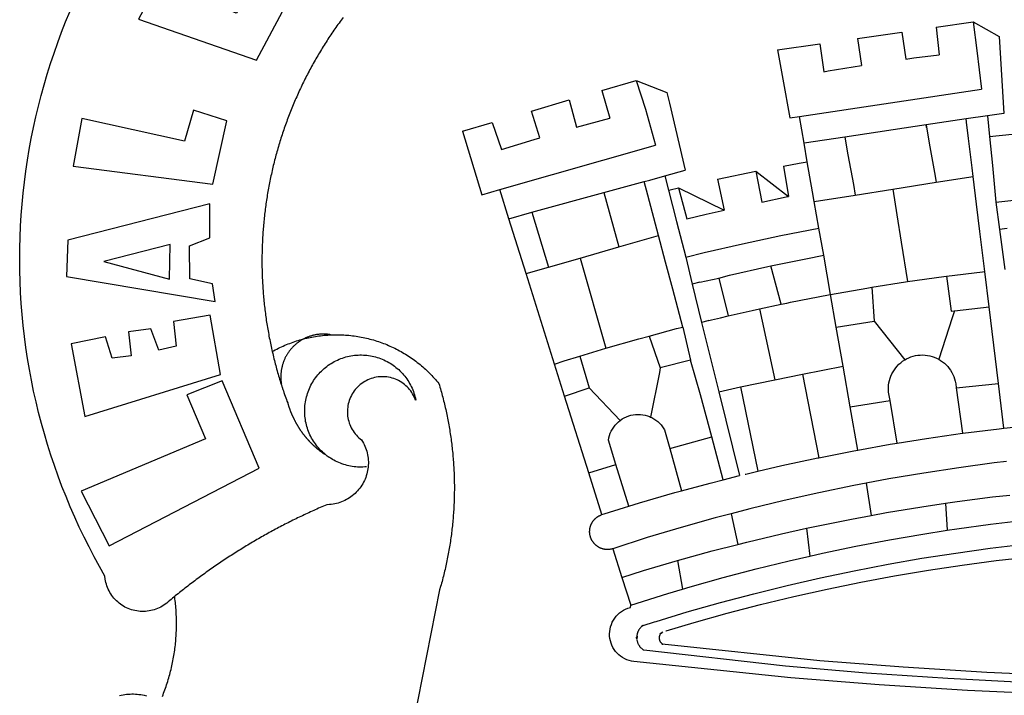
# Paper-space layout 'Layout1' of a CAD drawing. Extents: x 4 to 424, y 0 to 297.
# Drawn here: x 276 to 282, y 60 to 64 of the extents above; entities that cross this region are included whole.
import ezdxf

# ---------------------------------------------------------------- set-up
doc = ezdxf.new("R2010")
doc.units = 0
doc.header["$LTSCALE"] = 10
doc.header["$MEASUREMENT"] = 0
doc.layers.add('BRAZAO', color=7, linetype='CONTINUOUS')
doc.layers.add('T-DIM', color=1, linetype='CONTINUOUS')

# ---------------------------------------------------------------- blocks, each defined once
blk = doc.blocks.new('Logo_Prefeitura')
at = {"layer": 'BRAZAO'}
for points in [[(-662.76, 252.82), (-663.21, 252.45), (-664.06, 251.76), (-664.9, 251.06), (-665.75, 250.35), (-666.84, 249.44), (-667.68, 248.74), (-668.55, 248.07), (-669.46, 247.44), (-670.39, 246.86), (-671.35, 246.32), (-672.33, 245.83), (-673.33, 245.38), (-674.36, 244.98), (-675.4, 244.63), (-676.45, 244.32), (-677.52, 244.07), (-678.6, 243.87), (-679.69, 243.71), (-680.79, 243.61), (-681.88, 243.56), (-682.98, 243.56), (-684.08, 243.61), (-685.18, 243.71), (-686.26, 243.87), (-687.34, 244.07), (-688.41, 244.32), (-689.47, 244.63), (-690.51, 244.98), (-691.53, 245.38), (-692.54, 245.83), (-693.52, 246.32), (-694.48, 246.86), (-695.41, 247.44), (-696.31, 248.07), (-697.19, 248.74), (-698.03, 249.44), (-698.84, 250.19), (-699.61, 250.97), (-700.34, 251.79), (-701.04, 252.64), (-701.69, 253.52), (-702.31, 254.43), (-702.88, 255.37), (-703.4, 256.34), (-703.89, 257.33), (-704.32, 258.34), (-704.71, 259.36), (-705.04, 260.41), (-705.33, 261.47), (-705.57, 262.54), (-705.76, 263.63), (-705.97, 265.49), (-709.35, 271.46), (-712.63, 277.48), (-715.8, 283.55), (-718.86, 289.68), (-721.82, 295.87), (-724.67, 302.1), (-727.41, 308.39), (-730.04, 314.72), (-732.56, 321.09), (-734.96, 327.51), (-737.26, 333.97), (-739.44, 340.47), (-741.51, 347), (-743.46, 353.57), (-745.3, 360.17), (-747.02, 366.81), (-748.63, 373.47), (-750.12, 380.16), (-751.49, 386.88), (-752.74, 393.62), (-753.88, 400.38), (-754.9, 407.16), (-755.8, 413.95), (-756.58, 420.76), (-757.25, 427.58), (-757.79, 434.41), (-758.21, 441.26), (-758.52, 448.1), (-758.71, 454.96), (-758.77, 461.81), (-758.72, 468.66), (-758.54, 475.52), (-758.25, 482.36), (-757.84, 489.21), (-757.3, 496.04), (-756.65, 502.86), (-755.88, 509.67), (-754.99, 516.47), (-753.99, 523.25), (-752.86, 530.01), (-751.62, 536.75), (-750.25, 543.47), (-748.78, 550.16), (-747.18, 556.83), (-745.47, 563.47), (-743.64, 570.07), (-741.7, 576.65), (-739.64, 583.19), (-737.47, 589.69), (-735.19, 596.15), (-732.79, 602.57), (-730.29, 608.95), (-727.67, 615.29)], [(-664.89, 648.48), (-685.05, 610.68), (-612.12, 585.36), (-595.91, 615.52), (-617.51, 623.91), (-617.51, 623.91), (-624.72, 614.46), (-630.72, 617.15), (-625.31, 627.81), (-637.77, 634.4), (-637.77, 634.4), (-645.43, 621.65), (-652.33, 626.44), (-646.77, 639.5), (-664.89, 648.48)], [(-558.26, 611.82), (-558.92, 610.93), (-559.58, 610.05), (-560.23, 609.17), (-560.88, 608.28), (-561.52, 607.39), (-562.16, 606.49), (-562.79, 605.59)], [(-562.79, 605.59), (-563.42, 604.69), (-564.05, 603.79), (-564.67, 602.89), (-565.29, 601.98), (-565.91, 601.07), (-566.52, 600.15), (-567.13, 599.24), (-567.73, 598.32), (-568.33, 597.4), (-568.92, 596.47), (-569.52, 595.55), (-570.1, 594.62), (-570.69, 593.69), (-571.27, 592.75), (-571.84, 591.81), (-572.41, 590.87), (-572.98, 589.93), (-573.54, 588.99), (-574.1, 588.04), (-574.65, 587.09), (-575.2, 586.14), (-575.75, 585.19), (-576.29, 584.23), (-576.83, 583.27), (-577.36, 582.31), (-577.89, 581.35), (-578.42, 580.38), (-578.94, 579.41), (-579.45, 578.44), (-579.96, 577.47), (-580.47, 576.5), (-580.98, 575.52), (-581.48, 574.54), (-581.97, 573.56), (-582.46, 572.57), (-582.95, 571.59), (-583.43, 570.6), (-583.91, 569.61), (-584.38, 568.62), (-584.85, 567.63), (-585.32, 566.63), (-585.78, 565.63), (-586.23, 564.63), (-586.68, 563.63), (-587.13, 562.62), (-587.57, 561.62), (-588.01, 560.61), (-588.45, 559.6), (-588.88, 558.59), (-589.3, 557.58), (-589.72, 556.56), (-590.14, 555.54), (-590.55, 554.52), (-590.96, 553.5), (-591.36, 552.48), (-591.76, 551.46), (-592.15, 550.43), (-592.54, 549.4), (-592.93, 548.37), (-593.31, 547.34), (-593.68, 546.31), (-594.06, 545.28), (-594.42, 544.24), (-594.79, 543.2), (-595.14, 542.16), (-595.5, 541.12), (-595.85, 540.08), (-596.19, 539.03), (-596.53, 537.99), (-596.86, 536.94), (-597.19, 535.89), (-597.52, 534.84), (-597.84, 533.79), (-598.16, 532.74), (-598.47, 531.69), (-598.78, 530.63), (-599.08, 529.58), (-599.38, 528.52), (-599.67, 527.46), (-599.96, 526.4), (-600.25, 525.34), (-600.53, 524.27), (-600.8, 523.21), (-601.07, 522.14), (-601.34, 521.08), (-601.6, 520.01), (-601.85, 518.94), (-602.11, 517.87), (-602.35, 516.8), (-602.59, 515.73), (-602.83, 514.65), (-603.06, 513.58), (-603.29, 512.5), (-603.52, 511.43), (-603.74, 510.35), (-603.95, 509.27), (-604.16, 508.19), (-604.36, 507.11), (-604.56, 506.03), (-604.76, 504.95), (-604.95, 503.87), (-605.14, 502.78), (-605.32, 501.7), (-605.49, 500.62), (-605.66, 499.53), (-605.83, 498.44), (-605.99, 497.36), (-606.15, 496.27), (-606.3, 495.18), (-606.45, 494.09), (-606.59, 493), (-606.73, 491.91), (-606.86, 490.82), (-606.99, 489.73), (-607.12, 488.63), (-607.24, 487.54), (-607.35, 486.45), (-607.46, 485.36), (-607.56, 484.26), (-607.66, 483.17), (-607.76, 482.07), (-607.85, 480.98), (-607.93, 479.88), (-608.02, 478.78), (-608.09, 477.69), (-608.16, 476.59), (-608.23, 475.49), (-608.29, 474.4), (-608.35, 473.3), (-608.4, 472.2), (-608.45, 471.1), (-608.49, 470), (-608.53, 468.9), (-608.56, 467.81), (-608.59, 466.71), (-608.61, 465.61), (-608.63, 464.51), (-608.64, 463.41), (-608.65, 462.31), (-608.65, 461.21), (-608.65, 460.11), (-608.65, 459.01), (-608.64, 457.91), (-608.62, 456.82), (-608.6, 455.72), (-608.58, 454.62), (-608.55, 453.52), (-608.51, 452.42), (-608.47, 451.32), (-608.43, 450.22), (-608.38, 449.13), (-608.32, 448.03), (-608.27, 446.93), (-608.2, 445.83), (-608.13, 444.74), (-608.06, 443.64), (-607.98, 442.54), (-607.9, 441.45), (-607.81, 440.35), (-607.72, 439.26), (-607.62, 438.16), (-607.52, 437.07), (-607.42, 435.97), (-607.3, 434.88), (-607.19, 433.79), (-607.07, 432.69), (-606.94, 431.6), (-606.81, 430.51), (-606.68, 429.42), (-606.54, 428.33), (-606.39, 427.24), (-606.24, 426.15), (-606.09, 425.06), (-605.93, 423.97), (-605.76, 422.89), (-605.6, 421.8), (-605.42, 420.72), (-605.24, 419.63), (-605.06, 418.55), (-604.87, 417.46), (-604.68, 416.38), (-604.48, 415.3), (-604.28, 414.22), (-604.08, 413.14), (-603.86, 412.06), (-603.65, 410.98), (-603.43, 409.91), (-603.2, 408.83), (-602.97, 407.76), (-602.74, 406.68), (-602.5, 405.61), (-602.28, 404.68)], [(-190.86, 605.71), (-168.01, 608.97)], [(-190.86, 605.71), (-189.05, 588.6)], [(-168.01, 608.97), (-151.77, 600.01), (-148.97, 552.33), (-158.95, 550.84)], [(-168.01, 608.97), (-165.74, 591.28)], [(-239.56, 598.78), (-212.11, 602.69)], [(-239.56, 598.78), (-237.15, 581.93)], [(-212.11, 602.69), (-209.71, 585.94)], [(-289.2, 591.71), (-263.02, 595.43)], [(-263.02, 595.43), (-260.41, 578.16)], [(-289.2, 591.71), (-285.9, 573.58)], [(-209.71, 585.94), (-204.76, 586.64), (-189.05, 588.6)], [(-165.74, 591.28), (-162.65, 567.22)], [(-260.41, 578.16), (-257.68, 578.64), (-237.15, 581.93)], [(-285.9, 573.58), (-281.5, 549.48)], [(-398.08, 566.53), (-376.83, 572.76)], [(-376.83, 572.76), (-357.7, 565.2)], [(-376.83, 572.76), (-370.95, 555)], [(-398.08, 566.53), (-392.97, 549.39)], [(-357.7, 565.2), (-356.16, 558.6)], [(-275.57, 550.37), (-162.65, 567.22)], [(-441.71, 553.74), (-418.23, 560.63)], [(-418.23, 560.63), (-413.65, 543.81)], [(-356.16, 558.6), (-346.45, 517.01)], [(-720.32, 549.12), (-725.6, 519.61), (-639.02, 508.4), (-630.45, 547.7), (-651.15, 554.29), (-651.15, 554.29), (-656.71, 535.09), (-720.32, 549.12)], [(-436.44, 537.24), (-441.71, 553.74)], [(-413.65, 543.81), (-392.97, 549.39)], [(-370.95, 555), (-364.84, 532.65)], [(-281.5, 549.48), (-275.57, 550.37)], [(-272.68, 533.85), (-275.57, 550.37)], [(-158.95, 550.84), (-172.33, 548.84)], [(-158.95, 550.84), (-157.73, 537.99)], [(-484.46, 541.2), (-466.05, 546.6)], [(-466.05, 546.6), (-460.27, 529.97)], [(-197.01, 545.15), (-247.47, 537.61)], [(-172.33, 548.84), (-197.01, 545.15)], [(-197.01, 545.15), (-195.09, 533.8)], [(-197.01, 545.15), (-196.84, 543.64), (-197.01, 545.15)], [(-171.99, 546.93), (-172.01, 547.15), (-172.33, 548.84)], [(-170.74, 536.65), (-171.99, 546.93)], [(-484.46, 541.2), (-472.47, 501.84)], [(-460.27, 529.97), (-440.02, 536.21), (-436.44, 537.24)], [(-247.47, 537.61), (-272.68, 533.85)], [(-247.47, 537.61), (-245.48, 526.59)], [(-157.73, 537.99), (-143.72, 539.39)], [(-157.73, 537.99), (-156.03, 520.05)], [(-461.24, 505.05), (-364.84, 532.65)], [(-270.68, 522.36), (-272.68, 533.85)], [(-195.09, 533.8), (-191.96, 515.69)], [(-168.55, 518.61), (-170.74, 536.65)], [(-245.48, 526.59), (-242.14, 508.12)], [(-285.51, 519.65), (-275.76, 521.49), (-270.68, 522.36)], [(-285.51, 519.65), (-282.25, 500.82)], [(-267.4, 503.63), (-270.68, 522.36)], [(-156.03, 520.05), (-153.86, 497.24)], [(-368.31, 511.01), (-358.91, 513.59)], [(-358.91, 513.59), (-346.45, 517.01)], [(-358.91, 513.59), (-356.65, 504.73)], [(-326.31, 511.52), (-302.62, 516.42)], [(-302.62, 516.42), (-298.96, 497.37)], [(-302.62, 516.42), (-282.25, 500.82)], [(-191.96, 515.69), (-190.91, 509.59)], [(-190.91, 509.59), (-167.9, 513.25)], [(-167.9, 513.25), (-168.55, 518.61)], [(-165.8, 495.97), (-167.9, 513.25)], [(-396.69, 503.22), (-371.77, 510.06)], [(-371.77, 510.06), (-368.31, 511.01)], [(-369.53, 501.59), (-371.77, 510.06)], [(-326.31, 511.52), (-322.15, 492.31)], [(-242.14, 508.12), (-240.96, 501.64)], [(-217.65, 505.34), (-190.91, 509.59)], [(-472.47, 501.84), (-461.24, 505.05)], [(-455.59, 487.04), (-461.24, 505.05)], [(-441.3, 490.97), (-396.69, 503.22)], [(-396.69, 503.22), (-387.51, 469.53)], [(-362.92, 476.59), (-369.53, 501.59)], [(-356.65, 504.73), (-355.58, 504.99), (-350.47, 506.14)], [(-356.65, 504.73), (-351.67, 485.3)], [(-350.47, 506.14), (-345.26, 486.86)], [(-350.47, 506.14), (-322.15, 492.31)], [(-298.96, 497.37), (-283.77, 500.53), (-282.25, 500.82)], [(-266.35, 497.6), (-267.4, 503.63)], [(-266.35, 497.6), (-240.96, 501.64)], [(-240.96, 501.64), (-217.65, 505.34)], [(-217.65, 505.34), (-215.16, 489.42)], [(-153.86, 497.24), (-142.62, 498.44), (-118.36, 500.6), (-94.06, 502.34), (-69.74, 503.65), (-60.22, 504)], [(-640.84, 496.18), (-728.92, 473.71), (-729.83, 451.21), (-637.69, 435.8), (-639.19, 446.75), (-653.3, 449.74), (-653.44, 470.29), (-640.98, 475.25), (-640.84, 496.18)], [(-263.49, 481.24), (-266.35, 497.6)], [(-163.74, 479.08), (-165.8, 495.97)], [(-153.86, 497.24), (-151.61, 480.29)], [(-455.59, 487.04), (-441.3, 490.97)], [(-441.3, 490.97), (-431.12, 457.02)], [(-345.26, 486.86), (-333.46, 489.75), (-322.15, 492.31)], [(-215.16, 489.42), (-212.52, 472.52)], [(-444.92, 453.05), (-455.59, 487.04)], [(-351.67, 485.3), (-346, 463.14)], [(-387.51, 469.53), (-362.92, 476.59)], [(-358.53, 459.99), (-362.92, 476.59)], [(-346, 463.14), (-334.6, 466), (-310.88, 471.52), (-287.06, 476.62), (-263.49, 481.24)], [(-260.53, 464.32), (-263.49, 481.24)], [(-160.73, 454.3), (-163.74, 479.08)], [(-146.92, 480.9), (-151.61, 480.29)], [(-151.61, 480.29), (-148.31, 455.45)], [(-665.42, 471.13), (-706.72, 460.52), (-665.9, 449.59), (-665.42, 471.13)], [(-212.52, 472.52), (-208.68, 448)], [(-411.46, 462.66), (-387.51, 469.53)], [(-293.2, 457.78), (-271.57, 462.24), (-260.53, 464.32)], [(-256.29, 440.04), (-260.53, 464.32)], [(-431.12, 457.02), (-411.46, 462.66)], [(-411.46, 462.66), (-395.57, 406.7)], [(-354.12, 443.27), (-358.53, 459.99)], [(-346, 463.14), (-342, 446.39)], [(-325.58, 450.24), (-318.83, 452.06), (-295.25, 457.36), (-293.2, 457.78)], [(-286.97, 433.97), (-293.2, 457.78)], [(-444.92, 453.05), (-431.12, 457.02)], [(-427.3, 396.9), (-444.92, 453.05)], [(-184.51, 451.38), (-162.08, 454.15), (-160.73, 454.3)], [(-158.07, 432.39), (-160.73, 454.3)], [(-337.24, 447.58), (-342, 446.39)], [(-342, 446.39), (-336.19, 422.76)], [(-337.24, 447.58), (-325.58, 450.24)], [(-325.58, 450.24), (-319.73, 426.71)], [(-230.66, 444.52), (-209.92, 447.82), (-208.68, 448)], [(-208.68, 448), (-186.03, 451.2), (-184.51, 451.38)], [(-184.51, 451.38), (-181.54, 429.78)], [(-347.92, 419.82), (-354.12, 443.27)], [(-283.46, 434.72), (-281.2, 435.2), (-257.51, 439.82), (-256.29, 440.04)], [(-256.29, 440.04), (-233.75, 444.03), (-230.66, 444.52)], [(-252.73, 419.73), (-256.29, 440.04)], [(-230.66, 444.52), (-229.34, 423.45)], [(-300.42, 431.1), (-286.97, 433.97)], [(-286.97, 433.97), (-283.46, 434.72)], [(-726.85, 409.48), (-718.46, 364.36), (-634.26, 390.5), (-640.7, 427.25), (-640.7, 427.25), (-663.51, 423.34), (-661.72, 408.04), (-672.52, 405.63), (-677.47, 418.68), (-677.47, 418.68), (-691.43, 416.87), (-689.78, 402.03), (-701.49, 400.52), (-705.53, 413.87), (-705.53, 413.87), (-726.85, 409.48)], [(-319.73, 426.71), (-304.79, 430.17), (-300.42, 431.1)], [(-300.42, 431.1), (-290.78, 387.17)], [(-181.54, 429.78), (-179.5, 430.01)], [(-179.5, 430.01), (-180.95, 425.53)], [(-179.5, 430.01), (-158.07, 432.39)], [(-152.29, 384.87), (-158.07, 432.39)], [(-331.64, 423.89), (-332.37, 423.64), (-336.19, 422.76)], [(-336.19, 422.76), (-325.51, 379.79)], [(-331.64, 423.89), (-330.1, 424.27), (-328.3, 424.72), (-324.39, 425.63)], [(-324.39, 425.63), (-319.73, 426.71)], [(-252.73, 419.73), (-229.34, 423.45)], [(-229.34, 423.45), (-210.25, 399.54)], [(-180.95, 425.53), (-189.25, 399.94)], [(-566.14, 415.02), (-566.61, 415.2), (-567.06, 415.27), (-567.52, 415.32), (-567.98, 415.37), (-568.44, 415.41), (-568.9, 415.45), (-569.36, 415.47), (-569.82, 415.49), (-570.28, 415.5), (-570.74, 415.5), (-570.74, 415.5), (-571.2, 415.49), (-571.66, 415.48), (-572.12, 415.45), (-572.58, 415.42), (-573.04, 415.38), (-573.5, 415.34), (-573.95, 415.28), (-574.41, 415.22), (-574.87, 415.15), (-575.32, 415.07), (-575.77, 414.98), (-576.22, 414.89), (-576.67, 414.78), (-577.12, 414.67), (-577.57, 414.55), (-578.01, 414.43), (-578.45, 414.29), (-578.89, 414.15), (-579.32, 414), (-579.76, 413.85), (-580.19, 413.68), (-580.62, 413.51), (-581.04, 413.33), (-581.46, 413.15), (-581.98, 412.72)], [(-581.98, 412.72), (-580.91, 412.97), (-579.84, 413.22), (-578.76, 413.44), (-577.69, 413.66), (-576.6, 413.86), (-575.52, 414.04), (-574.43, 414.21), (-573.35, 414.36), (-572.26, 414.5), (-571.16, 414.63), (-570.07, 414.74), (-568.98, 414.84), (-567.88, 414.92), (-566.78, 414.98), (-566.14, 415.02)], [(-566.14, 415.02), (-564.59, 415.07), (-563.49, 415.1), (-562.39, 415.1), (-562.39, 415.1), (-561.29, 415.1), (-560.19, 415.07), (-559.09, 415.04), (-557.99, 414.98), (-556.9, 414.92), (-555.8, 414.84), (-554.71, 414.74), (-553.61, 414.63), (-552.52, 414.5), (-551.43, 414.36), (-550.34, 414.21), (-549.26, 414.04), (-548.17, 413.85), (-547.09, 413.65), (-546.01, 413.44), (-544.94, 413.21), (-543.87, 412.97), (-542.8, 412.71), (-541.73, 412.44), (-540.67, 412.15), (-539.61, 411.85), (-538.56, 411.54), (-537.51, 411.21), (-536.47, 410.87), (-535.43, 410.51), (-534.39, 410.14), (-533.36, 409.76), (-532.34, 409.36), (-531.32, 408.94), (-530.31, 408.52), (-529.3, 408.08), (-528.3, 407.63), (-527.3, 407.16), (-526.31, 406.68), (-525.33, 406.19), (-524.36, 405.68), (-523.39, 405.16), (-522.43, 404.63), (-521.47, 404.08), (-520.53, 403.52), (-519.59, 402.95), (-518.65, 402.37), (-517.73, 401.77), (-516.81, 401.16), (-515.91, 400.54), (-515.01, 399.91), (-514.12, 399.27), (-513.24, 398.61), (-512.37, 397.94), (-511.5, 397.26), (-510.65, 396.57), (-509.8, 395.86), (-508.97, 395.15), (-508.14, 394.42), (-507.33, 393.68), (-506.52, 392.94), (-505.73, 392.18), (-504.94, 391.41), (-504.17, 390.63), (-503.41, 389.84), (-502.65, 389.04), (-501.91, 388.23), (-501.18, 387.41), (-500.46, 386.58), (-499.75, 385.74), (-498.98, 384.79), (-498.66, 383.74), (-498.35, 382.68), (-498.04, 381.63), (-497.75, 380.57), (-497.45, 379.51), (-497.16, 378.45), (-496.88, 377.39), (-496.6, 376.32), (-496.32, 375.26), (-496.06, 374.19), (-495.79, 373.13), (-495.53, 372.06), (-495.28, 370.99), (-495.03, 369.92), (-494.79, 368.85), (-494.56, 367.77), (-494.32, 366.7), (-494.1, 365.62), (-493.88, 364.55), (-493.66, 363.47), (-493.45, 362.39), (-493.24, 361.31), (-493.04, 360.23), (-492.85, 359.15), (-492.66, 358.06), (-492.48, 356.98), (-492.3, 355.9), (-492.13, 354.81), (-491.96, 353.72), (-491.8, 352.64), (-491.64, 351.55), (-491.49, 350.46), (-491.34, 349.37), (-491.2, 348.28), (-491.06, 347.19), (-490.93, 346.1), (-490.81, 345.01), (-490.69, 343.91), (-490.57, 342.82), (-490.46, 341.73), (-490.36, 340.63), (-490.26, 339.54), (-490.17, 338.44), (-490.08, 337.35), (-490, 336.25), (-489.92, 335.15), (-489.85, 334.06), (-489.79, 332.96), (-489.73, 331.86), (-489.67, 330.77), (-489.62, 329.67), (-489.58, 328.57), (-489.54, 327.47), (-489.5, 326.37), (-489.48, 325.27), (-489.45, 324.17), (-489.44, 323.07), (-489.42, 321.98), (-489.42, 320.88), (-489.42, 319.78), (-489.42, 318.68), (-489.43, 317.58), (-489.44, 316.48), (-489.47, 315.38), (-489.49, 314.28), (-489.52, 313.18), (-489.56, 312.08), (-489.6, 310.99), (-489.65, 309.89), (-489.7, 308.79), (-489.76, 307.69), (-489.82, 306.6), (-489.89, 305.5), (-489.97, 304.4), (-490.05, 303.31), (-490.13, 302.21), (-490.22, 301.11), (-490.32, 300.02), (-490.42, 298.93), (-490.53, 297.83), (-490.64, 296.74), (-490.76, 295.64), (-490.88, 294.55), (-491.01, 293.46), (-491.14, 292.37), (-491.28, 291.28), (-491.42, 290.19), (-491.57, 289.1), (-491.73, 288.01), (-491.89, 286.93), (-492.06, 285.84), (-492.23, 284.75), (-492.4, 283.67), (-492.59, 282.58), (-492.77, 281.5), (-492.96, 280.42), (-493.16, 279.34), (-493.37, 278.26), (-493.57, 277.18), (-493.79, 276.1), (-494.01, 275.02), (-494.23, 273.95), (-494.46, 272.87), (-494.69, 271.8), (-494.93, 270.72), (-495.18, 269.65), (-495.43, 268.58), (-495.69, 267.51), (-495.95, 266.45), (-496.21, 265.38), (-496.49, 264.32), (-496.76, 263.25), (-497.04, 262.19), (-497.33, 261.13), (-497.62, 260.07), (-497.92, 259.01), (-498.53, 256.9), (-514.83, 175.19)], [(-368.71, 414.3), (-351.71, 418.87), (-347.92, 419.82)], [(-347.92, 419.82), (-343.14, 399.3)], [(-248.53, 395.65), (-252.73, 419.73)], [(-602.28, 404.68), (-601.39, 405.17), (-600.42, 405.69), (-599.45, 406.2), (-598.47, 406.69), (-597.48, 407.17), (-596.48, 407.63), (-595.48, 408.09), (-594.47, 408.53), (-593.46, 408.95), (-592.44, 409.37), (-591.41, 409.76), (-590.39, 410.15), (-589.35, 410.52), (-588.31, 410.87), (-587.27, 411.22), (-586.22, 411.55), (-585.16, 411.86), (-584.11, 412.16), (-581.98, 412.72)], [(-581.98, 412.72), (-583.52, 412.1), (-583.92, 411.87), (-584.31, 411.64), (-584.7, 411.4), (-585.09, 411.14), (-585.47, 410.89), (-585.85, 410.62), (-586.22, 410.35), (-586.59, 410.08), (-586.96, 409.79), (-587.31, 409.5), (-587.67, 409.21), (-588.02, 408.91), (-588.36, 408.6), (-588.7, 408.29), (-589.03, 407.97), (-589.36, 407.64), (-589.68, 407.31), (-589.99, 406.97), (-590.3, 406.63), (-590.6, 406.29), (-590.9, 405.93), (-591.19, 405.57), (-591.48, 405.21), (-591.75, 404.85), (-592.03, 404.47), (-592.29, 404.1), (-592.55, 403.71), (-592.8, 403.33), (-593.05, 402.94), (-593.28, 402.54), (-593.51, 402.14), (-593.74, 401.74), (-593.96, 401.34), (-594.17, 400.93), (-594.37, 400.51), (-594.56, 400.09), (-594.75, 399.67), (-594.93, 399.25), (-595.11, 398.82), (-595.27, 398.39), (-595.43, 397.96), (-595.58, 397.52), (-595.72, 397.09), (-595.86, 396.65), (-595.99, 396.2), (-596.11, 395.76), (-596.22, 395.31), (-596.32, 394.86), (-596.42, 394.41), (-596.51, 393.96), (-596.59, 393.51), (-596.66, 393.05), (-596.73, 392.59), (-596.78, 392.14), (-596.83, 391.68), (-596.87, 391.22), (-596.91, 390.76), (-596.93, 390.3), (-596.95, 389.84), (-596.96, 389.38), (-596.96, 388.92), (-596.95, 388.46), (-596.94, 388), (-596.91, 387.54), (-596.88, 387.08), (-596.84, 386.62), (-596.79, 386.16), (-596.74, 385.7), (-596.68, 385.25), (-596.6, 384.79), (-596.73, 384.4)], [(-581.98, 412.72), (-582.29, 412.75), (-582.29, 412.75), (-582.71, 412.54), (-581.98, 412.72)], [(-395.57, 406.7), (-375.02, 412.61), (-368.71, 414.3)], [(-368.71, 414.3), (-361.82, 394.6)], [(-602.28, 404.68), (-602, 403.47), (-601.75, 402.4), (-601.49, 401.33), (-601.23, 400.26), (-600.96, 399.2), (-600.69, 398.13), (-600.41, 397.07), (-600.13, 396), (-599.85, 394.94), (-599.56, 393.88), (-599.26, 392.82), (-598.96, 391.77), (-598.66, 390.71), (-598.35, 389.66), (-598.03, 388.6), (-597.71, 387.55), (-597.39, 386.5), (-597.06, 385.45), (-596.73, 384.4)], [(-411.56, 401.84), (-398.21, 405.94), (-395.57, 406.7)], [(-569.77, 341.21), (-570.35, 341.7), (-571.16, 342.44), (-571.95, 343.2), (-572.72, 343.99), (-573.46, 344.8), (-574.17, 345.63), (-574.86, 346.49), (-575.52, 347.37), (-576.15, 348.27), (-576.75, 349.19), (-577.33, 350.13), (-577.87, 351.08), (-578.38, 352.05), (-578.87, 353.04), (-579.32, 354.04), (-579.74, 355.06), (-580.12, 356.09), (-580.48, 357.13), (-580.8, 358.18), (-581.09, 359.24), (-581.34, 360.31), (-581.56, 361.39), (-581.75, 362.47), (-581.9, 363.56), (-582.02, 364.65), (-582.1, 365.75), (-582.15, 366.85), (-582.16, 367.94), (-582.14, 369.04), (-582.08, 370.14), (-581.99, 371.24), (-581.86, 372.33), (-581.7, 373.42), (-581.51, 374.5), (-581.28, 375.57), (-581.02, 376.64), (-580.72, 377.7), (-580.39, 378.75), (-580.03, 379.78), (-579.64, 380.81), (-579.21, 381.82), (-578.75, 382.82), (-578.26, 383.81), (-577.74, 384.77), (-577.19, 385.72), (-576.61, 386.66), (-576, 387.57), (-575.36, 388.47), (-574.69, 389.34), (-573.99, 390.19), (-573.27, 391.02), (-572.53, 391.83), (-571.76, 392.61), (-570.96, 393.37), (-570.14, 394.1), (-569.3, 394.8), (-568.43, 395.48), (-567.55, 396.13), (-566.64, 396.76), (-565.72, 397.35), (-564.77, 397.91), (-563.81, 398.45), (-562.84, 398.95), (-561.84, 399.43), (-560.84, 399.87), (-559.82, 400.28), (-558.78, 400.65), (-557.74, 401), (-556.68, 401.31), (-555.62, 401.58), (-554.55, 401.83), (-553.47, 402.03), (-552.39, 402.21), (-551.29, 402.35), (-550.2, 402.46), (-549.1, 402.53), (-548.01, 402.56), (-546.91, 402.57), (-546.91, 402.57), (-545.81, 402.53), (-544.71, 402.46), (-543.62, 402.36), (-542.53, 402.23), (-541.44, 402.05), (-540.36, 401.85), (-539.29, 401.61), (-538.22, 401.34), (-537.17, 401.03), (-536.12, 400.69), (-535.09, 400.32), (-534.07, 399.91), (-533.06, 399.47), (-532.06, 399), (-531.09, 398.5), (-530.12, 397.97), (-529.18, 397.41), (-528.25, 396.82), (-527.34, 396.2), (-526.46, 395.55), (-525.59, 394.88), (-524.75, 394.17), (-523.92, 393.45), (-523.12, 392.69), (-522.35, 391.91), (-521.6, 391.11), (-520.88, 390.28), (-520.18, 389.43), (-519.51, 388.56), (-518.87, 387.67), (-518.25, 386.75), (-517.67, 385.82), (-517.11, 384.87), (-516.59, 383.91), (-516.1, 382.93), (-515.63, 381.93), (-515.2, 380.92), (-514.81, 379.89), (-514.44, 378.86), (-514.11, 377.81), (-513.81, 376.75), (-513.54, 375.68), (-513.31, 374.61)], [(-427.3, 396.9), (-421.28, 398.87), (-411.56, 401.84)], [(-421.09, 377.11), (-427.3, 396.9)], [(-411.56, 401.84), (-405.97, 382.1)], [(-343.14, 399.3), (-361.82, 394.6)], [(-336.85, 377.92), (-343.14, 399.3)], [(-219.43, 374.29), (-220.3, 379.42), (-220.4, 380.88), (-220.39, 382.36), (-220.29, 383.82), (-220.08, 385.28), (-219.77, 386.72), (-219.36, 388.13), (-218.85, 389.51), (-218.25, 390.86), (-217.55, 392.15), (-216.76, 393.4), (-215.89, 394.58), (-214.94, 395.7), (-213.91, 396.76), (-212.81, 397.73), (-211.64, 398.63), (-210.25, 399.54)], [(-210.25, 399.54), (-209.14, 400.17), (-207.81, 400.81), (-206.44, 401.35), (-205.04, 401.79), (-203.61, 402.13), (-202.15, 402.38), (-200.69, 402.51), (-199.22, 402.55), (-199.22, 402.55), (-197.75, 402.49), (-196.29, 402.32), (-194.84, 402.04), (-193.42, 401.67), (-192.02, 401.2), (-190.66, 400.63), (-189.25, 399.94)], [(-189.25, 399.94), (-188.08, 399.22), (-186.87, 398.38), (-185.73, 397.46), (-184.65, 396.46), (-183.64, 395.38), (-182.71, 394.24), (-181.87, 393.04), (-181.11, 391.78), (-180.43, 390.47), (-179.86, 389.11), (-179.38, 387.72), (-179, 386.3), (-178.69, 384.7), (-178.35, 382.2)], [(-362.38, 391.75), (-367.82, 364.08)], [(-361.82, 394.6), (-362.38, 391.75)], [(-361.82, 394.6), (-362.38, 391.75)], [(-290.78, 387.17), (-273.67, 390.6)], [(-273.67, 390.6), (-248.53, 395.65)], [(-273.67, 390.6), (-263.47, 338.89)], [(-244.1, 370.33), (-248.53, 395.65)], [(-703.27, 284.19), (-610.42, 332.31), (-633.21, 386.6), (-633.21, 386.6), (-655.27, 377.89), (-643.58, 350.6), (-720.58, 318.16), (-703.27, 284.19)], [(-513.31, 374.61), (-513.81, 375.48), (-514.24, 376.48), (-514.73, 377.47), (-515.27, 378.43), (-515.85, 379.36), (-516.48, 380.26), (-517.15, 381.13), (-517.87, 381.96), (-518.63, 382.76), (-519.43, 383.51), (-520.27, 384.22), (-521.14, 384.9), (-522.04, 385.52), (-522.97, 386.1), (-523.93, 386.63), (-524.92, 387.12), (-525.93, 387.55), (-526.96, 387.93), (-528.01, 388.26), (-529.08, 388.53), (-530.15, 388.75), (-531.24, 388.91), (-532.33, 389.02), (-533.43, 389.08), (-533.43, 389.08), (-534.53, 389.08), (-535.63, 389.02), (-536.72, 388.91), (-537.81, 388.74), (-538.88, 388.52), (-539.95, 388.25), (-541, 387.92), (-542.03, 387.54), (-543.04, 387.1), (-544.02, 386.62), (-544.99, 386.08), (-545.92, 385.5), (-546.82, 384.88), (-547.69, 384.2), (-548.52, 383.49), (-549.32, 382.73), (-550.08, 381.93), (-550.8, 381.1), (-551.47, 380.23), (-552.1, 379.33), (-552.68, 378.4), (-553.21, 377.44), (-553.7, 376.45), (-554.13, 375.44), (-554.52, 374.41), (-554.85, 373.37), (-555.13, 372.3), (-555.35, 371.23), (-555.52, 370.14), (-555.63, 369.05), (-555.69, 367.95), (-555.69, 366.85), (-555.64, 365.75), (-555.53, 364.66), (-555.37, 363.57), (-555.15, 362.5), (-554.87, 361.43), (-554.55, 360.38), (-554.17, 359.35), (-553.74, 358.34), (-553.26, 357.35), (-552.73, 356.39), (-552.15, 355.45), (-551.52, 354.55), (-550.85, 353.68), (-550.14, 352.84), (-549.39, 352.04), (-548.59, 351.28), (-547.76, 350.56), (-546.87, 349.87), (-546.29, 348.93), (-545.76, 347.97), (-545.26, 346.99), (-544.81, 345.99), (-544.4, 344.97), (-544.03, 343.93), (-543.71, 342.88), (-543.43, 341.82), (-543.19, 340.75), (-543.01, 339.66), (-542.86, 338.57), (-542.77, 337.48), (-542.72, 336.38), (-542.71, 335.28), (-542.76, 334.18), (-542.85, 333.09), (-542.98, 332), (-543.16, 330.91), (-543.39, 329.84), (-543.66, 328.77), (-543.98, 327.72), (-544.34, 326.68), (-544.74, 325.66), (-545.19, 324.66), (-545.68, 323.67), (-546.21, 322.71), (-546.78, 321.77), (-547.39, 320.85), (-548.03, 319.96), (-548.72, 319.1), (-549.44, 318.27), (-550.19, 317.47), (-550.98, 316.71), (-551.8, 315.97), (-552.65, 315.28), (-553.52, 314.61), (-554.43, 313.99), (-555.36, 313.41), (-556.31, 312.86), (-557.29, 312.35), (-558.29, 311.89), (-559.3, 311.47), (-560.33, 311.09), (-561.38, 310.76), (-562.44, 310.47), (-563.51, 310.23), (-564.59, 310.03), (-565.68, 309.87), (-566.78, 309.77), (-568.52, 309.69), (-569.53, 309.26), (-570.54, 308.83), (-571.55, 308.39), (-572.55, 307.95), (-573.56, 307.51), (-574.57, 307.06), (-575.57, 306.62), (-576.57, 306.17), (-577.57, 305.71), (-578.57, 305.26), (-579.57, 304.8), (-580.57, 304.33), (-581.57, 303.87), (-582.56, 303.4), (-583.55, 302.93), (-584.55, 302.46), (-585.54, 301.98), (-586.53, 301.5), (-587.51, 301.02), (-588.5, 300.54), (-589.49, 300.05), (-590.47, 299.56), (-591.45, 299.07), (-592.43, 298.57), (-593.41, 298.07), (-594.39, 297.57), (-595.37, 297.07), (-596.35, 296.56), (-597.32, 296.05), (-598.29, 295.54), (-599.26, 295.03), (-600.23, 294.51), (-601.2, 293.99), (-602.17, 293.47), (-603.13, 292.94), (-604.1, 292.41), (-605.06, 291.88), (-606.02, 291.35), (-606.98, 290.81), (-607.94, 290.27), (-608.89, 289.73), (-609.85, 289.19), (-610.8, 288.64), (-611.75, 288.09), (-612.7, 287.54), (-613.65, 286.98), (-614.6, 286.42), (-615.55, 285.86), (-616.49, 285.3), (-617.43, 284.73), (-618.37, 284.16), (-619.31, 283.59), (-620.25, 283.02), (-621.18, 282.44), (-622.12, 281.86), (-623.05, 281.28), (-623.98, 280.7), (-624.91, 280.11), (-625.84, 279.52), (-626.77, 278.93), (-627.69, 278.33), (-628.61, 277.74), (-629.53, 277.14), (-630.45, 276.53), (-631.37, 275.93), (-632.29, 275.32), (-633.2, 274.71), (-634.11, 274.1), (-635.02, 273.48), (-635.93, 272.86), (-636.84, 272.24), (-637.74, 271.62), (-638.65, 270.99), (-639.55, 270.36), (-640.45, 269.73), (-641.35, 269.1), (-642.24, 268.46), (-643.14, 267.83), (-644.03, 267.18), (-644.92, 266.54), (-645.81, 265.89), (-646.7, 265.25), (-647.59, 264.6), (-648.47, 263.94), (-649.35, 263.28), (-650.23, 262.63), (-651.11, 261.97), (-651.99, 261.3), (-652.86, 260.64), (-653.73, 259.97), (-654.6, 259.3), (-655.47, 258.62), (-656.34, 257.95), (-657.2, 257.27), (-658.07, 256.59), (-658.93, 255.91), (-659.79, 255.22), (-660.65, 254.53), (-661.5, 253.84), (-662.35, 253.15), (-662.76, 252.82)], [(-596.73, 384.4), (-596.55, 383.85), (-596.39, 383.36), (-596.27, 382.97), (-596.13, 382.54), (-596.07, 382.31), (-595.99, 382.1), (-595.84, 381.66), (-595.75, 381.26), (-595.67, 381.06)], [(-312.12, 382.88), (-290.78, 387.17)], [(-178.35, 382.2), (-152.29, 384.87)], [(-148.92, 357.16), (-152.29, 384.87)], [(-595.67, 381.06), (-595.36, 380.23), (-595, 379.19), (-594.64, 378.15), (-594.28, 377.11), (-593.91, 376.08), (-593.53, 375.04), (-593.16, 374.01), (-592.67, 372.96)], [(-421.09, 377.11), (-405.97, 382.1)], [(-405.97, 382.1), (-386.65, 361.98)], [(-325.51, 379.79), (-312.12, 382.88)], [(-325.51, 379.79), (-312.62, 327.77)], [(-312.12, 382.88), (-301.35, 330.47)], [(-178.35, 382.2), (-174.56, 353.99)], [(-592.67, 372.96), (-592.64, 372.68), (-592.58, 372.45), (-592.51, 372.23), (-592.45, 372), (-592.38, 371.78), (-592.31, 371.56), (-592.24, 371.33), (-592.17, 371.11), (-592.1, 370.89), (-592.03, 370.66), (-591.96, 370.44), (-591.89, 370.22), (-591.81, 370), (-591.74, 369.78), (-591.66, 369.56), (-591.59, 369.33), (-591.51, 369.11), (-591.43, 368.89), (-591.35, 368.67), (-591.27, 368.45), (-591.19, 368.23), (-591.11, 368.02), (-591.03, 367.8), (-590.94, 367.58), (-590.86, 367.36), (-590.77, 367.14), (-590.69, 366.93), (-590.6, 366.71), (-590.51, 366.49), (-590.42, 366.28), (-590.33, 366.06), (-590.24, 365.85), (-590.15, 365.63), (-590.06, 365.42), (-589.96, 365.2), (-589.87, 364.99), (-589.77, 364.77), (-589.68, 364.56), (-589.58, 364.35), (-589.48, 364.14), (-589.38, 363.92), (-589.28, 363.71), (-589.18, 363.5), (-589.08, 363.29), (-588.98, 363.08), (-588.87, 362.87), (-588.77, 362.66), (-588.67, 362.45), (-588.56, 362.24), (-588.45, 362.04), (-588.35, 361.83), (-588.24, 361.62), (-588.13, 361.42), (-588.02, 361.21), (-587.91, 361), (-587.8, 360.8), (-587.68, 360.59), (-587.57, 360.39), (-587.46, 360.18), (-587.34, 359.98), (-587.22, 359.78), (-587.11, 359.57), (-586.99, 359.37), (-586.87, 359.17), (-586.75, 358.97), (-586.63, 358.77), (-586.51, 358.57), (-586.39, 358.37), (-586.27, 358.17), (-586.14, 357.97), (-586.02, 357.77), (-585.89, 357.58), (-585.77, 357.38), (-585.64, 357.18), (-585.51, 356.99), (-585.39, 356.79), (-585.26, 356.6), (-585.13, 356.4), (-585, 356.21), (-584.87, 356.01), (-584.73, 355.82), (-584.6, 355.63), (-584.47, 355.44), (-584.33, 355.25), (-584.2, 355.06), (-584.06, 354.87), (-583.92, 354.68), (-583.78, 354.49), (-583.65, 354.3), (-583.51, 354.11), (-583.37, 353.92), (-583.23, 353.74), (-583.08, 353.55), (-582.94, 353.37), (-582.8, 353.18), (-582.65, 353), (-582.51, 352.81), (-582.37, 352.63), (-582.22, 352.45), (-582.07, 352.27), (-581.92, 352.09), (-581.78, 351.9), (-581.63, 351.72), (-581.48, 351.55), (-581.33, 351.37), (-581.17, 351.19), (-581.02, 351.01), (-580.87, 350.83), (-580.72, 350.66), (-580.56, 350.48), (-580.41, 350.31), (-580.25, 350.13), (-580.1, 349.96), (-579.94, 349.79), (-579.78, 349.61), (-579.62, 349.44), (-579.46, 349.27), (-579.3, 349.1), (-579.14, 348.93), (-578.98, 348.76), (-578.82, 348.59), (-578.66, 348.42), (-578.49, 348.26), (-578.33, 348.09), (-578.16, 347.92), (-578, 347.76), (-577.83, 347.59), (-577.66, 347.43), (-577.5, 347.27), (-577.33, 347.11), (-577.16, 346.94), (-576.99, 346.78), (-576.82, 346.62), (-576.65, 346.46), (-576.48, 346.3), (-576.31, 346.15), (-576.13, 345.99), (-575.96, 345.83), (-575.79, 345.68), (-575.61, 345.52), (-575.44, 345.37), (-575.26, 345.21), (-575.08, 345.06), (-574.91, 344.91), (-574.73, 344.75), (-574.55, 344.6), (-574.37, 344.45), (-574.19, 344.3), (-574.01, 344.16), (-573.83, 344.01), (-573.65, 343.86), (-573.46, 343.71), (-573.28, 343.57), (-573.1, 343.42), (-572.91, 343.28), (-572.73, 343.13), (-572.54, 342.99), (-572.36, 342.85), (-572.17, 342.71), (-571.99, 342.57), (-571.8, 342.43), (-571.61, 342.29), (-571.42, 342.15), (-571.23, 342.01), (-571.04, 341.88), (-570.85, 341.74), (-570.66, 341.61), (-570.47, 341.47), (-570.28, 341.34), (-570.08, 341.21), (-569.77, 341.21)], [(-406.15, 329.51), (-421.09, 377.11)], [(-329.96, 351.84), (-336.85, 377.92)], [(-244.1, 370.33), (-219.43, 374.29)], [(-214.95, 347.89), (-219.43, 374.29)], [(-239.42, 343.58), (-244.1, 370.33)], [(-389.26, 334.56), (-393.94, 349.73), (-393.67, 351.18), (-393.29, 352.6), (-392.79, 353.98), (-392.19, 355.33), (-391.49, 356.62), (-390.68, 357.85), (-389.79, 359.02), (-388.8, 360.11), (-387.73, 361.12), (-386.65, 361.98)], [(-386.65, 361.98), (-385.37, 362.87), (-384.09, 363.6), (-382.76, 364.23), (-381.38, 364.76), (-379.97, 365.17), (-378.53, 365.47), (-377.07, 365.65), (-375.6, 365.72), (-375.6, 365.72), (-374.13, 365.68), (-372.67, 365.51), (-371.22, 365.24), (-369.8, 364.85), (-368.42, 364.35), (-367.82, 364.08)], [(-367.82, 364.08), (-367.08, 363.74), (-365.79, 363.03), (-364.56, 362.22), (-363.4, 361.32), (-362.31, 360.32), (-361.31, 359.25), (-360.39, 358.1), (-359.09, 356.06), (-355.9, 344.5)], [(-214.95, 347.89), (-196.93, 350.79), (-174.56, 353.99)], [(-174.56, 353.99), (-174.37, 354.02), (-151.75, 356.86), (-148.92, 357.16)], [(-148.92, 357.16), (-134.76, 358.68)], [(-355.9, 344.5), (-329.96, 351.84)], [(-322.91, 325.17), (-329.96, 351.84)], [(-239.42, 343.58), (-219.44, 347.16), (-214.95, 347.89)], [(-355.9, 344.5), (-348.67, 318.35)], [(-263.47, 338.89), (-241.87, 343.15), (-239.42, 343.58)], [(-565.81, 338.35), (-566.03, 338.49), (-566.2, 338.65), (-566.36, 338.8), (-566.53, 338.96), (-566.73, 339.08), (-567, 339.1), (-567.19, 339.23), (-567.38, 339.37), (-567.57, 339.5), (-567.77, 339.64), (-567.95, 339.77), (-568.15, 339.9), (-568.34, 340.03), (-568.72, 340.3), (-568.88, 340.48), (-569.06, 340.63), (-569.24, 340.77), (-569.42, 340.92), (-569.6, 341.06), (-569.77, 341.21)], [(-543.89, 333.22), (-544.98, 333.13), (-546.08, 333.07), (-547.18, 333.05), (-548.28, 333.06), (-549.38, 333.1), (-550.47, 333.18), (-551.57, 333.3), (-552.66, 333.45), (-553.74, 333.63), (-554.82, 333.85), (-555.89, 334.1), (-556.95, 334.38), (-558, 334.7), (-559.04, 335.05), (-560.07, 335.44), (-561.09, 335.86), (-562.09, 336.3), (-563.08, 336.78), (-564.05, 337.3), (-565.01, 337.84), (-565.81, 338.35)], [(-301.35, 330.47), (-286.52, 333.94), (-264.24, 338.74), (-263.47, 338.89)], [(-147.35, 336.49), (-154.88, 335.61), (-176.72, 332.68), (-198.5, 329.37), (-220.23, 325.68), (-234.12, 323.07)], [(-406.15, 329.51), (-389.26, 334.56)], [(-398.03, 303.65), (-406.15, 329.51)], [(-381.33, 308.84), (-389.26, 334.56)], [(-309.11, 328.65), (-308.72, 328.75), (-301.35, 330.47)], [(-348.67, 318.35), (-330.82, 323.18), (-322.91, 325.17)], [(-322.91, 325.17), (-312.62, 327.77)], [(-381.33, 308.84), (-374.71, 310.88), (-352.82, 317.22), (-348.67, 318.35)], [(-234.12, 323.07), (-241.88, 321.62), (-263.47, 317.17), (-284.97, 312.35), (-306.38, 307.15), (-317.89, 304.15)], [(-234.12, 323.07), (-231.03, 303.1)], [(-185.1, 310.63), (-177.79, 311.71), (-155.83, 314.56), (-145.29, 315.75)], [(-398.03, 303.65), (-396.5, 304.16), (-384, 308.01)], [(-384, 308.01), (-381.33, 308.84)], [(-231.03, 303.1), (-221.55, 304.84), (-199.7, 308.47), (-185.1, 310.63)], [(-185.1, 310.63), (-184.05, 293.88)], [(-391.3, 282.41), (-391.7, 282.3), (-391.96, 282.23), (-392.22, 282.18), (-392.47, 282.12), (-392.73, 282.08), (-392.99, 282.04), (-393.25, 282.01), (-393.52, 281.98), (-393.78, 281.96), (-394.04, 281.95), (-394.3, 281.94), (-394.57, 281.94), (-394.83, 281.94), (-395.09, 281.95), (-395.36, 281.97), (-395.62, 282), (-395.88, 282.03), (-396.14, 282.06), (-396.4, 282.1), (-396.66, 282.15), (-396.92, 282.21), (-397.17, 282.27), (-397.43, 282.33), (-397.68, 282.41), (-397.93, 282.49), (-398.18, 282.57), (-398.43, 282.66), (-398.68, 282.76), (-398.92, 282.86), (-399.16, 282.97), (-399.4, 283.08), (-399.63, 283.2), (-399.86, 283.32), (-400.09, 283.46), (-400.32, 283.59), (-400.54, 283.73), (-400.76, 283.88), (-400.97, 284.03), (-401.19, 284.19), (-401.39, 284.35), (-401.6, 284.51), (-401.8, 284.69), (-402, 284.86), (-402.19, 285.04), (-402.37, 285.23), (-402.56, 285.42), (-402.74, 285.61), (-402.91, 285.81), (-403.08, 286.01), (-403.24, 286.21), (-403.4, 286.42), (-403.56, 286.64), (-403.7, 286.86), (-403.85, 287.08), (-403.99, 287.3), (-404.12, 287.53), (-404.25, 287.76), (-404.37, 287.99), (-404.49, 288.23), (-404.6, 288.47), (-404.7, 288.71), (-404.8, 288.95), (-404.9, 289.2), (-404.98, 289.45), (-405.07, 289.7), (-405.14, 289.95), (-405.21, 290.2), (-405.28, 290.46), (-405.33, 290.71), (-405.39, 290.97), (-405.43, 291.23), (-405.47, 291.49), (-405.5, 291.75), (-405.53, 292.02), (-405.55, 292.28), (-405.57, 292.54), (-405.58, 292.8), (-405.58, 293.07), (-405.57, 293.33), (-405.56, 293.59), (-405.55, 293.86), (-405.52, 294.12), (-405.49, 294.38), (-405.46, 294.64), (-405.42, 294.9), (-405.37, 295.16), (-405.31, 295.42), (-405.25, 295.67), (-405.19, 295.93), (-405.12, 296.18), (-405.04, 296.43), (-404.95, 296.68), (-404.86, 296.93), (-404.77, 297.18), (-404.67, 297.42), (-404.56, 297.66), (-404.45, 297.9), (-404.33, 298.13), (-404.2, 298.37), (-404.07, 298.59), (-403.94, 298.82), (-403.8, 299.04), (-403.65, 299.26), (-403.5, 299.48), (-403.34, 299.69), (-403.18, 299.9), (-403.02, 300.1), (-402.85, 300.3), (-402.67, 300.5), (-402.49, 300.69), (-402.31, 300.88), (-402.12, 301.06), (-401.92, 301.24), (-401.73, 301.42), (-401.53, 301.59), (-401.32, 301.75), (-401.11, 301.91), (-400.9, 302.07), (-400.68, 302.22), (-400.46, 302.36), (-400.24, 302.5), (-400.01, 302.63), (-399.78, 302.76), (-399.55, 302.88), (-399.31, 303), (-399.07, 303.11), (-398.83, 303.22), (-398.59, 303.32), (-398.34, 303.41), (-398.03, 303.65)], [(-317.89, 304.15), (-327.7, 301.58), (-348.92, 295.64), (-370.03, 289.33), (-391.3, 282.41)], [(-317.89, 304.15), (-313.8, 285.13)], [(-271.24, 295.1), (-265.04, 296.46), (-243.33, 300.84), (-231.03, 303.1)], [(-184.05, 293.88), (-178.12, 294.8), (-157.17, 297.66), (-136.18, 300.16), (-115.14, 302.29), (-94.07, 304.05), (-93.06, 304.12)], [(-313.8, 285.13), (-308.22, 286.56), (-286.67, 291.7), (-271.24, 295.1)], [(-271.24, 295.1), (-269.1, 277.93)], [(-269.1, 277.93), (-261.31, 279.7), (-240.61, 284.02), (-219.84, 287.97), (-199.01, 291.57), (-184.05, 293.88)], [(-364.42, 237.35), (-345.05, 243.23), (-324.54, 249.07), (-303.93, 254.55), (-283.23, 259.66), (-262.44, 264.42), (-241.57, 268.81), (-220.63, 272.84), (-199.63, 276.5), (-178.56, 279.79), (-157.43, 282.71), (-136.26, 285.27)], [(-391.3, 282.41), (-385.65, 264.7)], [(-358.44, 231.53), (-358.24, 231.6), (-340.76, 236.79), (-320.29, 242.49), (-299.72, 247.83), (-279.06, 252.81), (-258.32, 257.43), (-237.51, 261.68), (-216.62, 265.57), (-195.66, 269.1), (-174.65, 272.26), (-153.59, 275.05), (-132.47, 277.48)], [(-107.78, 203.44), (-159.54, 205.73), (-211.24, 208.93), (-262.88, 213.03), (-360.63, 223.37)], [(-351.2, 275.13), (-329.67, 281.05), (-313.8, 285.13)], [(-385.65, 264.7), (-372.27, 268.9), (-351.2, 275.13)], [(-351.2, 275.13), (-348.01, 257.4)], [(-348.01, 257.4), (-343.24, 258.84), (-322.9, 264.59), (-302.46, 269.98), (-281.92, 275.02), (-269.1, 277.93)], [(-385.65, 264.7), (-380.12, 247.39)], [(-357.13, 254.65), (-348.01, 257.4)], [(-670.35, 190.94), (-669.95, 191.96), (-669.55, 192.98), (-669.16, 194.01), (-668.78, 195.04), (-668.41, 196.08), (-668.05, 197.12), (-667.7, 198.16), (-667.36, 199.21), (-667.03, 200.25), (-666.71, 201.3), (-666.4, 202.36), (-666.09, 203.41), (-665.8, 204.47), (-665.52, 205.54), (-665.24, 206.6), (-664.98, 207.67), (-664.73, 208.74), (-664.48, 209.81), (-664.25, 210.88), (-664.02, 211.96), (-663.81, 213.04), (-663.6, 214.12), (-663.41, 215.2), (-663.22, 216.28), (-663.05, 217.37), (-662.88, 218.45), (-662.72, 219.54), (-662.58, 220.63), (-662.44, 221.72), (-662.32, 222.81), (-662.2, 223.91), (-662.1, 225), (-662, 226.1), (-661.91, 227.19), (-661.84, 228.29), (-661.77, 229.38), (-661.72, 230.48), (-661.67, 231.58), (-661.63, 232.68), (-661.61, 233.78), (-661.59, 234.88), (-661.59, 235.98), (-661.59, 237.08), (-661.6, 238.18), (-661.63, 239.27), (-661.66, 240.37), (-661.71, 241.47), (-661.76, 242.57), (-661.83, 243.67), (-661.9, 244.76), (-661.98, 245.86), (-662.08, 246.95), (-662.18, 248.05), (-662.3, 249.14), (-662.42, 250.23), (-662.56, 251.32), (-662.7, 252.41), (-662.76, 252.82)], [(-380.12, 247.39), (-357.13, 254.65)], [(-116.61, 192.14), (-171.46, 194.58), (-226.25, 197.99), (-280.98, 202.35), (-378.27, 212.48), (-379.72, 212.73), (-381.14, 213.1), (-382.53, 213.6), (-383.87, 214.21), (-385.15, 214.93), (-386.36, 215.76), (-387.5, 216.69), (-388.56, 217.72), (-389.52, 218.83), (-390.38, 220.02), (-391.14, 221.28), (-391.79, 222.61), (-392.32, 223.98), (-392.73, 225.39), (-393.02, 226.83), (-393.19, 228.29), (-393.23, 229.77), (-393.14, 231.23), (-392.93, 232.69), (-392.59, 234.12), (-392.13, 235.52), (-391.55, 236.87), (-390.86, 238.17), (-390.06, 239.41), (-389.16, 240.57), (-388.16, 241.65), (-387.07, 242.64), (-385.9, 243.53), (-384.66, 244.32), (-383.35, 245), (-381.99, 245.57), (-380.34, 246.08), (-380.12, 247.39)], [(-372.39, 234.8), (-373.45, 234.17), (-373.68, 233.95), (-373.9, 233.72), (-374.12, 233.48), (-374.33, 233.24), (-374.53, 232.99), (-374.72, 232.73), (-374.9, 232.46), (-375.07, 232.19), (-375.23, 231.92), (-375.38, 231.63), (-375.52, 231.35), (-375.66, 231.06), (-375.78, 230.76), (-375.89, 230.46), (-375.99, 230.16), (-376.08, 229.85), (-376.16, 229.54), (-376.23, 229.23), (-376.29, 228.91), (-376.33, 228.59), (-376.19, 228.32)], [(-372.39, 234.8), (-372.97, 234.61), (-372.68, 234.71), (-372.39, 234.8)], [(-372.39, 234.8), (-365.45, 237.04), (-364.42, 237.35)], [(-376.19, 228.32), (-376.57, 227.03), (-376.5, 227.34), (-376.45, 227.55), (-376.32, 227.93), (-376.19, 228.32)], [(-376.19, 228.32), (-376.35, 226.36), (-376.19, 228.32)], [(-376.27, 225.94), (-376.25, 225.72), (-376.19, 225.41), (-376.11, 225.1), (-376.02, 224.79), (-375.93, 224.48), (-375.82, 224.18), (-375.7, 223.88), (-375.57, 223.59), (-375.43, 223.3), (-375.28, 223.02), (-375.13, 222.74), (-374.96, 222.47), (-374.78, 222.2), (-374.59, 221.94), (-374.4, 221.69), (-374.19, 221.44), (-373.98, 221.2), (-373.76, 220.97), (-373.53, 220.75), (-373.29, 220.53), (-373.05, 220.32), (-372.8, 220.12), (-372.54, 219.93), (-372.28, 219.75), (-372.02, 219.48)], [(-360.61, 230.57), (-361.98, 229.26), (-362.08, 229.06), (-362.16, 228.86), (-362.24, 228.65), (-362.31, 228.44), (-362.36, 228.22), (-362.41, 228.01), (-362.44, 227.79), (-362.46, 227.57), (-362.48, 227.35), (-362.48, 227.13), (-362.47, 226.9), (-362.45, 226.68), (-362.42, 226.47), (-362.38, 226.25), (-362.33, 226.03), (-362.27, 225.82), (-362.2, 225.61), (-362.11, 225.4), (-362.02, 225.2), (-361.92, 225.01), (-361.81, 224.82), (-361.69, 224.63), (-361.56, 224.45), (-361.42, 224.28), (-361.27, 224.11), (-361.12, 223.95), (-360.95, 223.8), (-360.78, 223.66), (-360.63, 223.37)], [(-360.61, 230.57), (-361.79, 229.69), (-361.63, 229.81), (-361.46, 229.94), (-361.28, 230.07), (-360.61, 230.57)], [(-360.61, 230.57), (-360.45, 230.7), (-360.26, 230.84), (-360.61, 230.57)], [(369.75, 221.87), (369.49, 221.84), (369.23, 221.8), (320.24, 215.73), (270.05, 210.39), (219.78, 205.93), (169.44, 202.35), (119.05, 199.65), (68.61, 197.82), (18.15, 196.88), (-32.32, 196.82), (-82.78, 197.64), (-133.22, 199.35), (-183.62, 201.93), (-233.97, 205.39), (-284.25, 209.73), (-372.02, 219.48)], [(-360.63, 223.37), (-360.23, 223.33), (-360.43, 223.35), (-360.63, 223.37)], [(-372.02, 219.48), (-371.72, 219.45), (-372.02, 219.48)], [(-696.88, 191.53), (-695.81, 191.76), (-694.72, 191.95), (-693.64, 192.11), (-692.54, 192.24), (-691.45, 192.33), (-690.35, 192.38), (-689.25, 192.41), (-689.25, 192.41), (-688.15, 192.4), (-687.06, 192.35), (-685.96, 192.27), (-684.87, 192.15), (-683.78, 192), (-682.69, 191.82), (-681.62, 191.6), (-680.26, 191.27)]]:
    blk.add_lwpolyline(points, dxfattribs=at)
blk = doc.blocks.new('A3_Selo_UPV_paisagi')
at = {"layer": 'BRAZAO', "xscale": 0.009945506928488612, "yscale": 0.009945506928488612, "zscale": 0.00994550699641468}
blk.add_blockref('Logo_Prefeitura', (279.775, 57.7573), dxfattribs=at)

psp = doc.layouts.get("Layout1")

# ---------------------------------------------------------------- block references
at = {"layer": 'T-DIM', "linetype": 'Continuous'}
psp.add_blockref('A3_Selo_UPV_paisagi', (3.579, 0.3643), dxfattribs=at)

doc.saveas('drawing.dxf')
